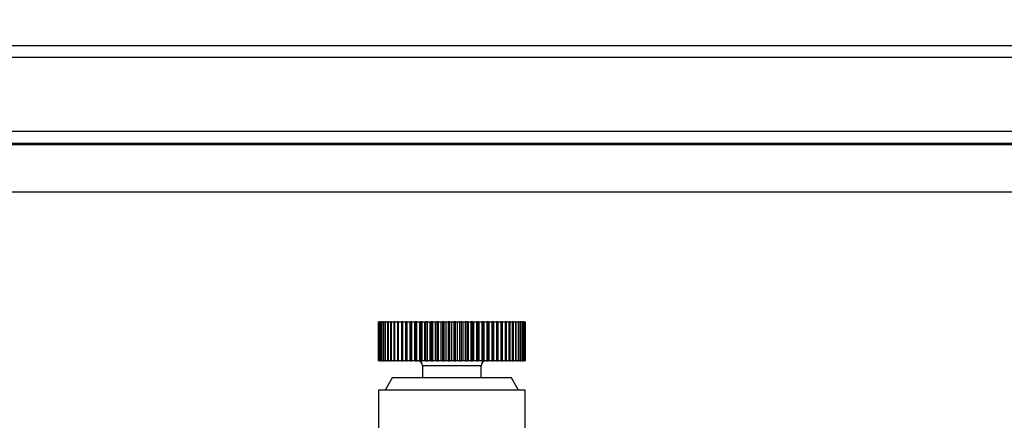
# Model space of a CAD drawing. Units: millimetres. Extents: x 10 to 416, y 10 to 287.
# Drawn here: x 165 to 186, y 123 to 132 of the extents above; entities that cross this region are included whole.
import ezdxf

# ---------------------------------------------------------------- set-up
doc = ezdxf.new("R2010")
doc.units = ezdxf.units.MM
doc.dimstyles.new('SLDDIMSTYLE1', dxfattribs={"dimtxt": 0.18, "dimasz": 3.302, "dimexe": 0, "dimexo": 0.0625, "dimgap": 0, "dimtad": 0, "dimtih": 1, "dimtoh": 1, "dimdec": 0, "dimrnd": 1e-09, "dimzin": 0, "dimdsep": 46, "dimtxsty": 'Standard', "dimsah": 1, "dimcen": 0.09, "dimadec": 0, "dimazin": 0, "dimtfac": 3.302, "dimtdec": 0, "dimtofl": 0, "dimtmove": 0, "dimatfit": 3, "dimfxl": 1, "dimfrac": 2, "dimtolj": 1, "dimtzin": 0, "dimarcsym": 0})

msp = doc.modelspace()

# ---------------------------------------------------------------- linework, layer by layer
at = {"color": 7, "linetype": 'Continuous', "lineweight": 25}
for p, q in [((115.749, 131.107), (201.669, 131.107)), ((115.749, 130.867), (201.669, 130.867)), ((115.749, 129.347), (201.669, 129.347)), ((115.749, 129.107), (201.669, 129.107)), ((201.669, 129.067), (115.749, 129.067)), ((115.749, 128.107), (201.669, 128.107)), ((172.709, 125.447), (172.709, 124.647)), ((172.711, 125.447), (172.709, 125.447)), ((172.711, 124.647), (172.711, 125.447)), ((172.711, 125.447), (172.717, 125.447)), ((172.717, 125.447), (172.717, 124.647)), ((172.721, 125.447), (172.717, 125.447)), ((172.721, 124.647), (172.721, 125.447)), ((172.721, 125.447), (172.734, 125.447)), ((172.734, 125.447), (172.734, 124.647)), ((172.741, 125.447), (172.734, 125.447)), ((172.741, 124.647), (172.741, 125.447)), ((172.741, 125.447), (172.76, 125.447)), ((172.76, 125.447), (172.76, 124.647)), ((172.77, 125.447), (172.76, 125.447)), ((172.77, 124.647), (172.77, 125.447)), ((172.77, 125.447), (172.795, 125.447)), ((172.795, 125.447), (172.795, 124.647)), ((172.808, 125.447), (172.795, 125.447)), ((172.808, 124.647), (172.808, 125.447)), ((172.808, 125.447), (172.839, 125.447)), ((172.839, 125.447), (172.839, 124.647)), ((172.854, 125.447), (172.839, 125.447)), ((172.854, 124.647), (172.854, 125.447)), ((172.854, 125.447), (172.891, 125.447)), ((172.891, 125.447), (172.891, 124.647)), ((172.909, 125.447), (172.891, 125.447)), ((172.909, 124.647), (172.909, 125.447)), ((172.909, 125.447), (172.951, 125.447)), ((172.951, 125.447), (172.951, 124.647)), ((172.972, 125.447), (172.951, 125.447)), ((172.972, 124.647), (172.972, 125.447)), ((172.972, 125.447), (173.019, 125.447)), ((173.019, 125.447), (173.019, 124.647)), ((173.042, 125.447), (173.019, 125.447)), ((173.042, 124.647), (173.042, 125.447)), ((173.042, 125.447), (173.094, 125.447)), ((173.094, 125.447), (173.094, 124.647)), ((173.12, 125.447), (173.094, 125.447)), ((173.12, 124.647), (173.12, 125.447)), ((173.12, 125.447), (173.177, 125.447)), ((173.177, 125.447), (173.177, 124.647)), ((173.204, 125.447), (173.177, 125.447)), ((173.204, 124.647), (173.204, 125.447)), ((173.204, 125.447), (173.261, 125.447)), ((173.261, 125.447), (173.261, 124.647)), ((173.261, 125.447), (173.265, 125.447)), ((173.265, 125.447), (173.265, 124.647)), ((173.295, 125.447), (173.265, 125.447)), ((173.295, 124.647), (173.295, 125.447)), ((173.295, 125.447), (173.351, 125.447)), ((173.351, 125.447), (173.351, 124.647)), ((173.351, 125.447), (173.36, 125.447)), ((173.36, 125.447), (173.36, 124.647)), ((173.391, 125.447), (173.36, 125.447)), ((173.391, 124.647), (173.391, 125.447)), ((173.391, 125.447), (173.446, 125.447)), ((173.446, 125.447), (173.446, 124.647)), ((173.446, 125.447), (173.459, 125.447)), ((173.459, 125.447), (173.459, 124.647)), ((173.492, 125.447), (173.459, 125.447)), ((173.492, 124.647), (173.492, 125.447)), ((173.492, 125.447), (173.546, 125.447)), ((173.546, 125.447), (173.546, 124.647)), ((173.546, 125.447), (173.564, 125.447)), ((173.564, 125.447), (173.564, 124.647)), ((173.598, 125.447), (173.564, 125.447)), ((173.598, 124.647), (173.598, 125.447)), ((173.598, 125.447), (173.65, 125.447)), ((173.65, 125.447), (173.65, 124.647)), ((173.65, 125.447), (173.672, 125.447)), ((173.672, 125.447), (173.672, 124.647)), ((173.707, 125.447), (173.672, 125.447)), ((173.707, 124.647), (173.707, 125.447)), ((173.707, 125.447), (173.758, 125.447)), ((173.758, 125.447), (173.758, 124.647)), ((173.758, 125.447), (173.783, 125.447)), ((173.783, 125.447), (173.783, 124.647)), ((173.82, 125.447), (173.783, 125.447)), ((173.82, 124.647), (173.82, 125.447)), ((173.82, 125.447), (173.868, 125.447)), ((173.868, 125.447), (173.868, 124.647)), ((173.868, 125.447), (173.898, 125.447)), ((173.898, 125.447), (173.898, 124.647)), ((173.935, 125.447), (173.898, 125.447)), ((173.935, 124.647), (173.935, 125.447)), ((173.935, 125.447), (173.98, 125.447)), ((173.98, 125.447), (173.98, 124.647)), ((173.98, 125.447), (174.014, 125.447)), ((174.014, 125.447), (174.014, 124.647)), ((174.051, 125.447), (174.014, 125.447)), ((174.051, 124.647), (174.051, 125.447)), ((174.051, 125.447), (174.094, 125.447)), ((174.094, 124.647), (174.094, 125.447)), ((174.094, 125.447), (174.131, 125.447)), ((174.131, 125.447), (174.131, 124.647)), ((174.169, 125.447), (174.131, 125.447)), ((174.169, 124.647), (174.169, 125.447)), ((174.169, 125.447), (174.209, 125.447)), ((174.209, 125.447), (174.249, 125.447)), ((174.209, 124.647), (174.209, 125.447)), ((174.249, 125.447), (174.249, 124.647)), ((174.286, 125.447), (174.249, 125.447)), ((174.286, 124.647), (174.286, 125.447)), ((174.286, 125.447), (174.323, 125.447)), ((174.323, 124.647), (174.323, 125.447)), ((174.323, 125.447), (174.366, 125.447)), ((174.366, 125.447), (174.366, 124.647)), ((174.404, 125.447), (174.366, 125.447)), ((174.404, 124.647), (174.404, 125.447)), ((174.404, 125.447), (174.437, 125.447)), ((174.437, 124.647), (174.437, 125.447)), ((174.437, 125.447), (174.483, 125.447)), ((174.483, 125.447), (174.483, 124.647)), ((174.52, 125.447), (174.483, 125.447)), ((174.52, 124.647), (174.52, 125.447)), ((174.52, 125.447), (174.549, 125.447)), ((174.549, 124.647), (174.549, 125.447)), ((174.549, 125.447), (174.598, 125.447)), ((174.598, 125.447), (174.598, 124.647)), ((174.634, 125.447), (174.598, 125.447)), ((174.634, 124.647), (174.634, 125.447)), ((174.634, 125.447), (174.66, 125.447)), ((174.66, 124.647), (174.66, 125.447)), ((174.66, 125.447), (174.71, 125.447)), ((174.71, 125.447), (174.71, 124.647)), ((174.746, 125.447), (174.71, 125.447)), ((174.746, 124.647), (174.746, 125.447)), ((174.746, 125.447), (174.767, 125.447)), ((174.767, 124.647), (174.767, 125.447)), ((174.767, 125.447), (174.819, 125.447)), ((174.819, 125.447), (174.819, 124.647)), ((174.854, 125.447), (174.819, 125.447)), ((174.854, 124.647), (174.854, 125.447)), ((174.854, 125.447), (174.871, 125.447)), ((174.871, 124.647), (174.871, 125.447)), ((174.871, 125.447), (174.925, 125.447)), ((174.925, 125.447), (174.925, 124.647)), ((174.958, 125.447), (174.925, 125.447)), ((174.958, 124.647), (174.958, 125.447)), ((174.958, 125.447), (174.971, 125.447)), ((174.971, 124.647), (174.971, 125.447)), ((174.971, 125.447), (175.026, 125.447)), ((175.026, 125.447), (175.026, 124.647)), ((175.058, 125.447), (175.026, 125.447)), ((175.058, 124.647), (175.058, 125.447)), ((175.058, 125.447), (175.067, 125.447)), ((175.067, 124.647), (175.067, 125.447)), ((175.067, 125.447), (175.122, 125.447)), ((175.122, 125.447), (175.122, 124.647)), ((175.152, 125.447), (175.122, 125.447)), ((175.152, 124.647), (175.152, 125.447)), ((175.152, 125.447), (175.157, 125.447)), ((175.157, 124.647), (175.157, 125.447)), ((175.157, 125.447), (175.213, 125.447)), ((175.213, 125.447), (175.213, 124.647)), ((175.241, 125.447), (175.213, 125.447)), ((175.241, 124.647), (175.241, 125.447)), ((175.241, 125.447), (175.297, 125.447)), ((175.297, 125.447), (175.297, 124.647)), ((175.323, 125.447), (175.297, 125.447)), ((175.323, 124.647), (175.323, 125.447)), ((175.323, 125.447), (175.375, 125.447)), ((175.375, 125.447), (175.375, 124.647)), ((175.398, 125.447), (175.375, 125.447)), ((175.398, 124.647), (175.398, 125.447)), ((175.398, 125.447), (175.445, 125.447)), ((175.445, 125.447), (175.445, 124.647)), ((175.466, 125.447), (175.445, 125.447)), ((175.466, 124.647), (175.466, 125.447)), ((175.466, 125.447), (175.508, 125.447)), ((175.508, 125.447), (175.508, 124.647)), ((175.527, 125.447), (175.508, 125.447)), ((175.527, 124.647), (175.527, 125.447)), ((175.527, 125.447), (175.563, 125.447)), ((175.563, 125.447), (175.563, 124.647)), ((175.579, 125.447), (175.563, 125.447)), ((175.579, 124.647), (175.579, 125.447)), ((175.579, 125.447), (175.609, 125.447)), ((175.609, 125.447), (175.609, 124.647)), ((175.622, 125.447), (175.609, 125.447)), ((175.622, 124.647), (175.622, 125.447)), ((175.622, 125.447), (175.647, 125.447)), ((175.647, 125.447), (175.647, 124.647)), ((175.657, 125.447), (175.647, 125.447)), ((175.657, 124.647), (175.657, 125.447)), ((175.657, 125.447), (175.676, 125.447)), ((175.676, 125.447), (175.676, 124.647)), ((175.683, 125.447), (175.676, 125.447)), ((175.683, 124.647), (175.683, 125.447)), ((175.683, 125.447), (175.696, 125.447)), ((175.696, 125.447), (175.696, 124.647)), ((175.7, 125.447), (175.696, 125.447)), ((175.7, 124.647), (175.7, 125.447)), ((175.7, 125.447), (175.707, 125.447)), ((175.707, 125.447), (175.707, 124.647)), ((175.708, 125.447), (175.707, 125.447)), ((175.708, 124.647), (175.708, 125.447)), ((172.709, 124.647), (172.711, 124.647)), ((172.717, 124.647), (172.711, 124.647)), ((172.717, 124.647), (172.721, 124.647)), ((172.734, 124.647), (172.721, 124.647)), ((172.734, 124.647), (172.741, 124.647)), ((172.76, 124.647), (172.741, 124.647)), ((172.76, 124.647), (172.77, 124.647)), ((172.795, 124.647), (172.77, 124.647)), ((172.795, 124.647), (172.808, 124.647)), ((172.839, 124.647), (172.808, 124.647)), ((172.839, 124.647), (172.854, 124.647)), ((172.891, 124.647), (172.854, 124.647)), ((172.891, 124.647), (172.909, 124.647)), ((172.951, 124.647), (172.909, 124.647)), ((172.951, 124.647), (172.972, 124.647)), ((173.019, 124.647), (172.972, 124.647)), ((173.019, 124.647), (173.042, 124.647)), ((173.094, 124.647), (173.042, 124.647)), ((173.094, 124.647), (173.12, 124.647)), ((173.177, 124.647), (173.12, 124.647)), ((173.177, 124.647), (173.204, 124.647)), ((173.261, 124.647), (173.204, 124.647)), ((173.265, 124.647), (173.261, 124.647)), ((173.265, 124.647), (173.295, 124.647)), ((173.351, 124.647), (173.295, 124.647)), ((173.36, 124.647), (173.351, 124.647)), ((173.36, 124.647), (173.391, 124.647)), ((173.446, 124.647), (173.391, 124.647)), ((173.459, 124.647), (173.446, 124.647)), ((173.459, 124.647), (173.492, 124.647)), ((173.546, 124.647), (173.492, 124.647)), ((173.564, 124.647), (173.546, 124.647)), ((173.564, 124.647), (173.598, 124.647)), ((173.65, 124.647), (173.598, 124.647)), ((173.609, 124.547), (173.609, 124.297)), ((174.809, 124.547), (173.609, 124.547)), ((173.672, 124.647), (173.65, 124.647)), ((173.672, 124.647), (173.707, 124.647)), ((173.758, 124.647), (173.707, 124.647)), ((173.783, 124.647), (173.758, 124.647)), ((173.783, 124.647), (173.82, 124.647)), ((173.868, 124.647), (173.82, 124.647)), ((173.898, 124.647), (173.868, 124.647)), ((173.898, 124.647), (173.935, 124.647)), ((173.98, 124.647), (173.935, 124.647)), ((174.014, 124.647), (173.98, 124.647)), ((174.014, 124.647), (174.051, 124.647)), ((174.094, 124.647), (174.051, 124.647)), ((174.131, 124.647), (174.094, 124.647)), ((174.131, 124.647), (174.169, 124.647)), ((174.209, 124.647), (174.169, 124.647)), ((174.249, 124.647), (174.209, 124.647)), ((174.249, 124.647), (174.286, 124.647)), ((174.323, 124.647), (174.286, 124.647)), ((174.366, 124.647), (174.323, 124.647)), ((174.366, 124.647), (174.404, 124.647)), ((174.437, 124.647), (174.404, 124.647)), ((174.483, 124.647), (174.437, 124.647)), ((174.483, 124.647), (174.52, 124.647)), ((174.549, 124.647), (174.52, 124.647)), ((174.598, 124.647), (174.549, 124.647)), ((174.598, 124.647), (174.634, 124.647)), ((174.66, 124.647), (174.634, 124.647)), ((174.71, 124.647), (174.66, 124.647)), ((174.71, 124.647), (174.746, 124.647)), ((174.767, 124.647), (174.746, 124.647)), ((174.819, 124.647), (174.767, 124.647)), ((174.809, 124.297), (174.809, 124.547)), ((174.819, 124.647), (174.854, 124.647)), ((174.871, 124.647), (174.854, 124.647)), ((174.925, 124.647), (174.871, 124.647)), ((174.925, 124.647), (174.958, 124.647)), ((174.971, 124.647), (174.958, 124.647)), ((175.026, 124.647), (174.971, 124.647)), ((175.026, 124.647), (175.058, 124.647)), ((175.067, 124.647), (175.058, 124.647)), ((175.122, 124.647), (175.067, 124.647)), ((175.122, 124.647), (175.152, 124.647)), ((175.157, 124.647), (175.152, 124.647)), ((175.213, 124.647), (175.157, 124.647)), ((175.213, 124.647), (175.241, 124.647)), ((175.297, 124.647), (175.241, 124.647)), ((175.297, 124.647), (175.323, 124.647)), ((175.375, 124.647), (175.323, 124.647)), ((175.375, 124.647), (175.398, 124.647)), ((175.445, 124.647), (175.398, 124.647)), ((175.445, 124.647), (175.466, 124.647)), ((175.508, 124.647), (175.466, 124.647)), ((175.508, 124.647), (175.527, 124.647)), ((175.563, 124.647), (175.527, 124.647)), ((175.563, 124.647), (175.579, 124.647)), ((175.609, 124.647), (175.579, 124.647)), ((175.609, 124.647), (175.622, 124.647)), ((175.647, 124.647), (175.622, 124.647)), ((175.647, 124.647), (175.657, 124.647)), ((175.676, 124.647), (175.657, 124.647)), ((175.676, 124.647), (175.683, 124.647)), ((175.696, 124.647), (175.683, 124.647)), ((175.696, 124.647), (175.7, 124.647)), ((175.707, 124.647), (175.7, 124.647)), ((175.707, 124.647), (175.708, 124.647)), ((172.989, 124.297), (172.844, 124.047)), ((174.209, 124.297), (172.989, 124.297)), ((175.429, 124.297), (174.209, 124.297)), ((175.573, 124.047), (175.429, 124.297)), ((175.709, 124.047), (172.709, 124.047)), ((172.709, 124.047), (172.709, 122.897)), ((175.709, 122.897), (175.709, 124.047))]:
    msp.add_line(p, q, dxfattribs=at)
for centre, start, end in [((173.509, 124.547), 0, 90), ((174.909, 124.547), 90, 180)]:
    msp.add_arc(centre, 0.1, start, end, dxfattribs=at)

# ---------------------------------------------------------------- leaders
at = {"color": 150, "linetype": 'Continuous', "lineweight": 0}
msp.add_leader([(175.709, 103.403), (212.322, 131.633)], dimstyle='SLDDIMSTYLE1', dxfattribs=at)

doc.saveas('drawing.dxf')
